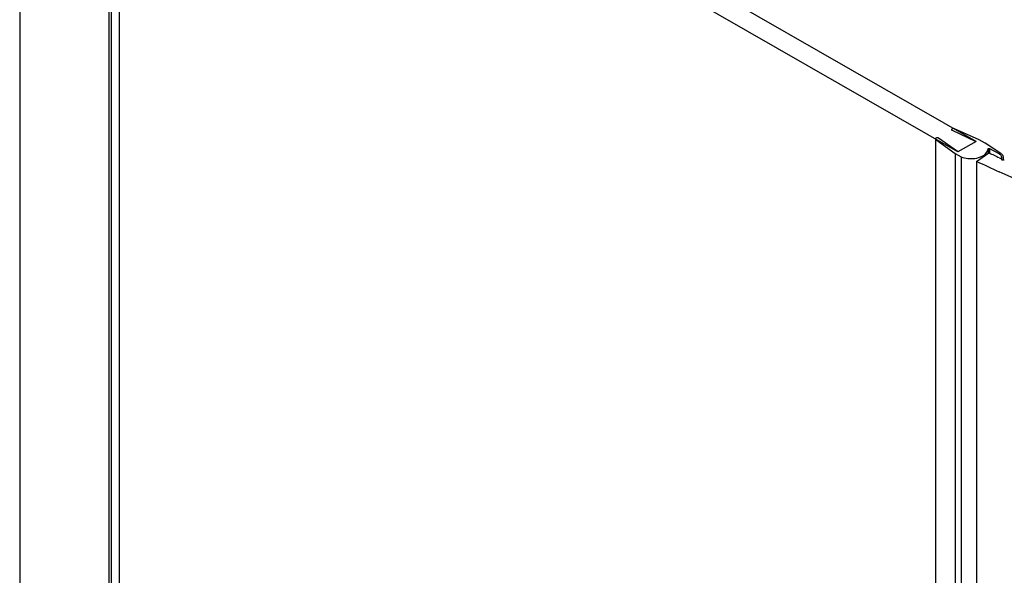
# Model space of a CAD drawing. Extents: x -16770 to -10273, y -33448 to -30424.
# Drawn here: x -16299 to -16062, y -32089 to -31955 of the extents above; entities that cross this region are included whole.
import ezdxf

# ---------------------------------------------------------------- set-up
doc = ezdxf.new("R2010")
doc.units = 0
doc.header["$MEASUREMENT"] = 0
doc.layers.add('DIM', color=7, linetype='CONTINUOUS')

msp = doc.modelspace()

# ---------------------------------------------------------------- linework, layer by layer
at = {"layer": 'DIM', "color": 0}
for p, q in [((-16299.01, -31858.78), (-16299.01, -33079.06)), ((-16277.51, -33091.2), (-16277.51, -31871.16)), ((-16276.97, -33091.2), (-16276.97, -31871.16)), ((-16275.07, -31871.07), (-16275.07, -33090.15)), ((-16069.01, -31984.4), (-16174.66, -31923.84)), ((-16073.39, -31986.91), (-16178.67, -31926.55)), ((-16073.5, -31986.8), (-16078.05, -31983.61)), ((-16074.78, -31981.73), (-16069.22, -31984.34)), ((-16068.32, -31984.01), (-16074.24, -31981.37)), ((-16078.77, -31983.77), (-16078.77, -32103.89)), ((-16078.68, -31983.92), (-16074.08, -31987.31)), ((-16069.01, -31984.4), (-16073.39, -31986.91)), ((-16069.22, -31984.34), (-16069.22, -31984.51)), ((-16066.88, -31984.83), (-16068.32, -31984.01)), ((-16063.11, -31987.32), (-16066.88, -31984.83)), ((-16074.08, -31987.31), (-16074.08, -32106.58)), ((-16074.08, -31987.31), (-16072.64, -31988.14)), ((-16072.64, -31988.14), (-16072.64, -32107.66)), ((-16068.9, -31989.21), (-16065.97, -31987.15)), ((-16066.15, -31986.2), (-16066.15, -31987.15)), ((-16065.81, -31986.11), (-16065.81, -31987.15)), ((-16065.81, -31986.11), (-16063.57, -31987.34)), ((-16068.9, -31989.21), (-16068.9, -32109.02)), ((-16062.89, -31988.57), (-16062.91, -31988.75)), ((-16062.91, -31988.75), (-16062.91, -31988.77))]:
    msp.add_line(p, q, dxfattribs=at)
for points in [[(-16074.24, -31981.37), (-16074.34, -31981.33), (-16074.46, -31981.32), (-16074.58, -31981.32), (-16074.69, -31981.35), (-16074.79, -31981.39)], [(-16078.05, -31983.61), (-16078.14, -31983.57), (-16078.26, -31983.54), (-16078.39, -31983.53), (-16078.52, -31983.55), (-16078.63, -31983.59), (-16078.71, -31983.64), (-16078.76, -31983.71), (-16078.77, -31983.75)], [(-16074.79, -31981.39), (-16074.87, -31981.45), (-16074.91, -31981.52), (-16074.91, -31981.56)], [(-16074.91, -31981.56), (-16074.91, -31981.6), (-16074.86, -31981.67), (-16074.78, -31981.73)], [(-16078.77, -31983.75), (-16078.77, -31983.78), (-16078.74, -31983.85), (-16078.68, -31983.92)], [(-16069.22, -31984.34), (-16069.17, -31984.38), (-16069.15, -31984.43), (-16069.15, -31984.45)], [(-16069.15, -31984.45), (-16069.16, -31984.47), (-16069.21, -31984.51)], [(-16073.2, -31986.8), (-16073.27, -31986.83), (-16073.35, -31986.84), (-16073.43, -31986.83), (-16073.5, -31986.8)], [(-16066.15, -31986.2), (-16066.13, -31986.15), (-16066.09, -31986.11), (-16066.03, -31986.09), (-16065.95, -31986.08), (-16065.87, -31986.09), (-16065.81, -31986.11)], [(-16062.91, -31988.77), (-16062.9, -31988.79), (-16062.87, -31988.83), (-16062.81, -31988.86), (-16062.73, -31988.87), (-16062.66, -31988.87), (-16062.59, -31988.85), (-16062.53, -31988.82), (-16062.51, -31988.78)]]:
    msp.add_lwpolyline(points, dxfattribs=at)
for centre, radius, start, end in [((-15880.86, -31591.25), 437.03, 244.9406, 245.306), ((-15879.37, -31588.02), 440.59, 245.3057, 245.3838), ((-15880.47, -31586.19), 444.89, 244.9418, 245.7088), ((-15879.37, -31588.02), 440.59, 245.4398, 245.4777)]:
    msp.add_arc(centre, radius, start, end, dxfattribs=at)
for points in [[(-16072.64, -31988.14), (-16071.61, -31988.54), (-16070.44, -31988.64), (-16069.34, -31988.49)], [(-16069.34, -31988.49), (-16068.72, -31988.41), (-16068.09, -31988.24), (-16067.53, -31987.95)], [(-16067.53, -31987.95), (-16066.97, -31987.66), (-16066.4, -31987.19), (-16066.21, -31986.59)]]:
    msp.add_open_spline(points, degree=3, dxfattribs=at)
for points, knots in [([(-16066.21, -31986.59), (-16066.19, -31986.53), (-16066.16, -31986.4), (-16066.15, -31986.26), (-16066.15, -31986.2)], [0, 0, 0, 0, 0.505883, 1, 1, 1, 1]), ([(-16063.57, -31987.34), (-16063.28, -31987.49), (-16062.99, -31987.64), (-16062.93, -31988.43), (-16062.89, -31988.57)], [0, 0, 0, 0, 0.585489, 1, 1, 1, 1]), ([(-16063.11, -31987.32), (-16062.83, -31987.47), (-16062.53, -31987.62), (-16062.47, -31988.41), (-16062.51, -31988.78)], [0, 0, 0, 0, 0.585489, 1, 1, 1, 1]), ([(-15829.98, -32041), (-15850.94, -32040.53), (-15930.55, -32035.17), (-16009.83, -32015.91), (-16063.49, -31991.69)], [0, 0, 0, 0, 0.262574, 1, 1, 1, 1])]:
    msp.add_open_spline(points, degree=3, knots=knots, dxfattribs=at)

doc.saveas('drawing.dxf')
